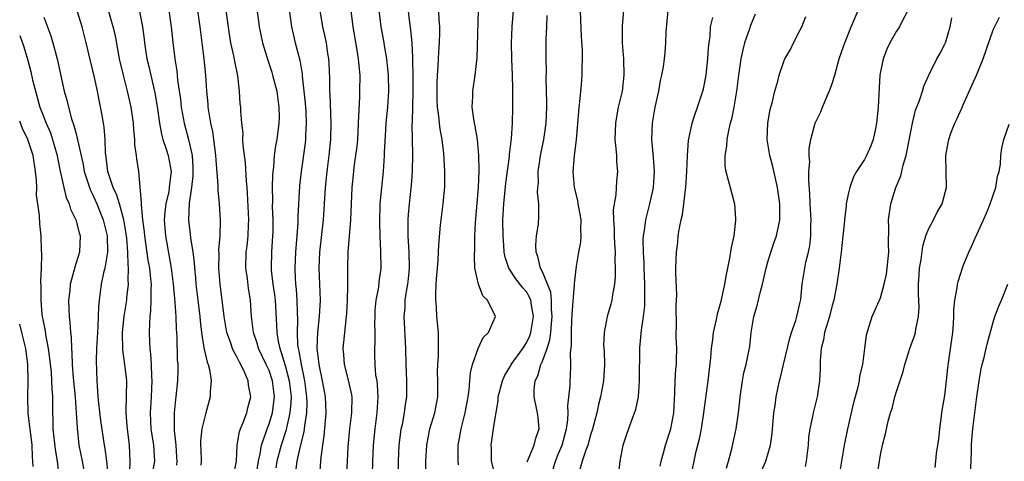
# Model space of a CAD drawing. Units: inches. Extents: x 2550000 to 2553000, y 1554000 to 1557000.
# Drawn here: x 2550000 to 2550122, y 1555567 to 1555622 of the extents above; entities that cross this region are included whole.
import ezdxf

# ---------------------------------------------------------------- set-up
doc = ezdxf.new("R2010")
doc.units = ezdxf.units.IN
doc.header["$MEASUREMENT"] = 0
doc.layers.add('LD25501554_2ft', color=33, linetype='Continuous')

msp = doc.modelspace()

# ---------------------------------------------------------------- linework, layer by layer
at = {"layer": 'LD25501554_2ft'}
for points, elevation in [([(2550033.25, 1555625), (2550033.79, 1555621), (2550034.26, 1555619), (2550034.84, 1555616.84), (2550035.12, 1555615.12), (2550035.13, 1555614.87), (2550035.5, 1555611.5), (2550035.56, 1555610.44), (2550035.63, 1555609), (2550035.54, 1555607.54), (2550035.53, 1555607), (2550035.49, 1555606.51), (2550034.97, 1555603), (2550034.77, 1555601.23), (2550034.58, 1555597.42), (2550034.57, 1555596.57), (2550034.27, 1555593), (2550034.19, 1555591), (2550034.24, 1555589.76), (2550034.29, 1555589), (2550034.37, 1555588.37), (2550034.46, 1555587), (2550034.48, 1555585.52), (2550034.52, 1555584.52), (2550034.48, 1555583), (2550034.54, 1555581.46), (2550034.6, 1555581), (2550034.69, 1555580.69), (2550034.97, 1555579), (2550035.41, 1555577), (2550035.67, 1555575), (2550035.69, 1555574.31), (2550035.64, 1555573), (2550035.4, 1555571.4), (2550035.34, 1555570.66), (2550034.88, 1555568.88), (2550034.44, 1555567), (2550034.28, 1555565.72)], 7930), ([(2550047.07, 1555565), (2550047.08, 1555567), (2550047.17, 1555569), (2550047.38, 1555570.62), (2550047.44, 1555571), (2550047.57, 1555571.57), (2550047.84, 1555573), (2550047.96, 1555574.04), (2550048.13, 1555575), (2550048.14, 1555577), (2550048.05, 1555579), (2550048, 1555581), (2550047.78, 1555585), (2550047.9, 1555586.1), (2550047.93, 1555587), (2550048.08, 1555588.08), (2550048.26, 1555589), (2550048.33, 1555589.67), (2550048.44, 1555591), (2550048.41, 1555593), (2550048.3, 1555595), (2550048.31, 1555596.31), (2550048.29, 1555597), (2550048.33, 1555597.67), (2550048.44, 1555599), (2550048.69, 1555601.31), (2550048.81, 1555603), (2550048.86, 1555605.14), (2550048.79, 1555608.79), (2550048.82, 1555609.18), (2550048.91, 1555613), (2550048.91, 1555615), (2550048.88, 1555616.88), (2550048.86, 1555617.14), (2550048.77, 1555619), (2550048.62, 1555620.62), (2550048.49, 1555621.51), (2550048.07, 1555625)], 7922), ([(2550013.7, 1555565.7), (2550013.75, 1555567), (2550013.67, 1555569), (2550013.41, 1555571), (2550013.38, 1555571.38), (2550013.23, 1555573), (2550013.25, 1555573.25), (2550013.3, 1555577), (2550013.09, 1555579), (2550012.84, 1555580.84), (2550012.8, 1555583), (2550012.99, 1555585.01), (2550013.3, 1555587), (2550013.32, 1555587.32), (2550013.51, 1555589), (2550013.48, 1555589.48), (2550013.54, 1555591), (2550013.47, 1555591.47), (2550013.44, 1555593), (2550013.3, 1555594.7), (2550013.24, 1555595.24), (2550012.94, 1555597), (2550012.39, 1555599), (2550012.08, 1555600.08), (2550011.64, 1555601), (2550010.97, 1555603), (2550010.77, 1555604.77), (2550010.68, 1555605.32), (2550010.63, 1555607), (2550010.5, 1555608.5), (2550010.4, 1555609), (2550010.2, 1555610.2), (2550009.87, 1555611.87), (2550009.67, 1555613), (2550009.32, 1555614.68), (2550008.28, 1555619), (2550007.75, 1555621), (2550007, 1555623.41)], 7944), ([(2550029.43, 1555623.43), (2550029.7, 1555621.7), (2550029.79, 1555621), (2550029.98, 1555619.98), (2550030.18, 1555619), (2550030.83, 1555616.83), (2550031.34, 1555615.34), (2550031.44, 1555615), (2550031.95, 1555613), (2550032.23, 1555611), (2550032.24, 1555609.76), (2550032.23, 1555609), (2550031.97, 1555607), (2550031.8, 1555606.2), (2550031.65, 1555605), (2550031.54, 1555603.54), (2550031.46, 1555603), (2550031.43, 1555602.57), (2550031.39, 1555601), (2550031.41, 1555599.41), (2550031.4, 1555598.6), (2550031.46, 1555597), (2550031.45, 1555595.45), (2550031.44, 1555595), (2550031.29, 1555593), (2550031.25, 1555591), (2550031.27, 1555590.73), (2550031.46, 1555589), (2550031.66, 1555587.66), (2550031.74, 1555587), (2550031.93, 1555583.92), (2550031.95, 1555583), (2550032.12, 1555581.88), (2550032.32, 1555581), (2550032.51, 1555580.51), (2550033, 1555578.9), (2550033.51, 1555577), (2550033.73, 1555575), (2550033.72, 1555574.28), (2550033.59, 1555573), (2550033.16, 1555571.16), (2550033.11, 1555570.89), (2550032.49, 1555569), (2550031.97, 1555567), (2550031.83, 1555566.17)], 7932), ([(2550050.54, 1555564.54), (2550050.48, 1555567), (2550050.6, 1555569), (2550051, 1555571), (2550051.59, 1555573), (2550051.97, 1555575), (2550051.99, 1555577), (2550051.95, 1555578.05), (2550051.97, 1555579), (2550052.05, 1555580.05), (2550052.07, 1555581), (2550052.05, 1555581.95), (2550052.06, 1555583), (2550051.86, 1555585), (2550051.8, 1555586.2), (2550051.73, 1555587), (2550051.72, 1555587.72), (2550051.78, 1555589), (2550051.87, 1555590.13), (2550051.92, 1555591), (2550052.02, 1555592.02), (2550052.07, 1555593), (2550052.09, 1555593.91), (2550052.33, 1555596.33), (2550052.38, 1555597), (2550052.65, 1555599), (2550052.85, 1555601.15), (2550052.85, 1555603), (2550052.72, 1555605.28), (2550052.5, 1555607), (2550052.26, 1555608.26), (2550052.17, 1555609), (2550052.1, 1555609.9), (2550051.94, 1555611), (2550051.9, 1555611.9), (2550051.88, 1555613), (2550051.91, 1555614.09), (2550051.95, 1555615), (2550052.04, 1555616.04), (2550052.11, 1555617.89), (2550052.2, 1555619), (2550052.23, 1555620.23), (2550052.21, 1555621), (2550052.15, 1555621.85), (2550052.06, 1555624.06)], 7920), ([(2550003, 1555622.19), (2550003.86, 1555619.86), (2550004.13, 1555619), (2550004.67, 1555617), (2550005.54, 1555613), (2550005.87, 1555611.87), (2550006.05, 1555611), (2550006.43, 1555609.57), (2550006.73, 1555608.73), (2550007, 1555607.67), (2550007.15, 1555607.15), (2550007.21, 1555606.79), (2550007.87, 1555603.87), (2550008.03, 1555603), (2550008.75, 1555600.75), (2550009, 1555600.27), (2550009.57, 1555599), (2550010.39, 1555597), (2550010.51, 1555596.51), (2550010.86, 1555595), (2550010.9, 1555593), (2550010.57, 1555591), (2550010.42, 1555590.42), (2550010.13, 1555589), (2550009.86, 1555587), (2550009.78, 1555586.22), (2550009.72, 1555583.72), (2550009.67, 1555583), (2550009.55, 1555581), (2550009.49, 1555579.49), (2550009.57, 1555577), (2550009.69, 1555575.69), (2550009.71, 1555575), (2550009.78, 1555574.22), (2550010.06, 1555572.06), (2550010.51, 1555569), (2550010.59, 1555568.59), (2550010.78, 1555567), (2550010.98, 1555565)], 7946), ([(2550016.32, 1555564.32), (2550016.79, 1555567), (2550016.67, 1555569), (2550016.36, 1555571), (2550016.25, 1555573), (2550016.37, 1555575), (2550016.47, 1555577), (2550016.42, 1555577.58), (2550016.39, 1555579), (2550016.32, 1555580.32), (2550016.23, 1555581), (2550016.18, 1555581.82), (2550016.15, 1555583), (2550016.16, 1555584.16), (2550016.22, 1555585), (2550016.32, 1555585.68), (2550016.36, 1555587), (2550016.33, 1555588.33), (2550016.37, 1555589), (2550016.32, 1555589.68), (2550016.16, 1555591), (2550015.97, 1555591.97), (2550015.54, 1555595), (2550015.51, 1555595.51), (2550015.32, 1555597), (2550015.13, 1555598.87), (2550015.16, 1555599.16), (2550014.82, 1555603), (2550014.58, 1555604.58), (2550014.54, 1555605), (2550014.33, 1555606.33), (2550014.33, 1555607), (2550014.18, 1555608.18), (2550014.14, 1555609), (2550013.85, 1555611), (2550013.42, 1555613), (2550012.9, 1555615), (2550012.42, 1555617), (2550011.89, 1555619.89), (2550011.63, 1555621), (2550011.06, 1555623)], 7942), ([(2550014.91, 1555622.91), (2550015.27, 1555621), (2550015.46, 1555619.46), (2550015.5, 1555619), (2550015.81, 1555617), (2550016.05, 1555616.05), (2550016.78, 1555612.78), (2550017.07, 1555611.07), (2550017.37, 1555609), (2550017.63, 1555607.63), (2550017.81, 1555607), (2550018.22, 1555605.78), (2550018.46, 1555605), (2550018.83, 1555603), (2550018.62, 1555601.38), (2550018.6, 1555601), (2550018.52, 1555600.52), (2550018.16, 1555599), (2550018.04, 1555597.96), (2550017.98, 1555597), (2550018.12, 1555595), (2550018.82, 1555591), (2550019.07, 1555589), (2550019.23, 1555587.23), (2550019.28, 1555586.72), (2550019.4, 1555585), (2550019.46, 1555583.46), (2550019.53, 1555582.47), (2550019.59, 1555579.59), (2550019.64, 1555579), (2550019.64, 1555578.36), (2550019.6, 1555577), (2550019.4, 1555575), (2550019.35, 1555574.65), (2550019.2, 1555573), (2550019.22, 1555571.22), (2550019.2, 1555570.8), (2550019.4, 1555569), (2550019.5, 1555567.5), (2550019.52, 1555567), (2550019.49, 1555566.51)], 7940), ([(2550018.54, 1555623), (2550018.85, 1555621), (2550019.03, 1555619.03), (2550019.28, 1555617), (2550019.52, 1555615.52), (2550019.63, 1555614.37), (2550019.98, 1555611.98), (2550020.09, 1555611), (2550020.46, 1555609), (2550020.98, 1555607), (2550021.37, 1555605.37), (2550021.42, 1555605), (2550021.53, 1555603.53), (2550021.54, 1555603), (2550021.53, 1555602.47), (2550021.37, 1555601), (2550021.06, 1555599.06), (2550020.97, 1555596.97), (2550021.2, 1555595.2), (2550021.24, 1555594.76), (2550021.53, 1555593), (2550021.7, 1555591.7), (2550021.73, 1555591), (2550021.84, 1555589.84), (2550021.89, 1555589), (2550022.13, 1555587), (2550022.38, 1555585), (2550022.43, 1555584.43), (2550022.6, 1555583), (2550022.63, 1555582.63), (2550022.93, 1555580.93), (2550023.32, 1555579.32), (2550023.45, 1555579), (2550023.61, 1555578.39), (2550023.8, 1555577), (2550023.67, 1555575.67), (2550023.66, 1555575), (2550023.15, 1555573), (2550023, 1555572.51), (2550022.66, 1555571), (2550022.48, 1555569.52), (2550022.48, 1555569), (2550022.51, 1555568.51), (2550022.55, 1555567), (2550022.51, 1555566.51)], 7938), ([(2550026.64, 1555565.36), (2550026.95, 1555567), (2550027.05, 1555569), (2550027.33, 1555570.67), (2550027.45, 1555571), (2550027.79, 1555571.79), (2550028.22, 1555573), (2550028.36, 1555573.64), (2550028.74, 1555575), (2550028.46, 1555576.46), (2550028.42, 1555577), (2550028, 1555578), (2550027.5, 1555579), (2550027.31, 1555579.31), (2550027, 1555579.96), (2550026.62, 1555580.62), (2550026.47, 1555581), (2550026.22, 1555581.78), (2550025.77, 1555583), (2550025.43, 1555585), (2550024.92, 1555589), (2550024.76, 1555591), (2550024.79, 1555592.79), (2550024.77, 1555593.23), (2550024.91, 1555595), (2550024.96, 1555596.96), (2550024.83, 1555599), (2550024.67, 1555600.67), (2550024.69, 1555601.31), (2550024.42, 1555604.42), (2550024.4, 1555605), (2550024.3, 1555605.7), (2550024.14, 1555607), (2550023.99, 1555607.99), (2550023.76, 1555609), (2550023.5, 1555610.5), (2550023.43, 1555611), (2550023.41, 1555611.41), (2550023.27, 1555613), (2550023.16, 1555615), (2550022.95, 1555617), (2550022.68, 1555619), (2550022.44, 1555621), (2550022.16, 1555623)], 7936), ([(2550029.44, 1555565.44), (2550029.69, 1555567), (2550029.91, 1555567.91), (2550030.07, 1555569), (2550030.65, 1555570.65), (2550030.75, 1555571), (2550031, 1555571.65), (2550031.41, 1555573), (2550031.61, 1555574.39), (2550031.68, 1555575), (2550031.43, 1555577), (2550031, 1555578.25), (2550030.66, 1555579), (2550029.69, 1555581), (2550029.55, 1555581.55), (2550029.05, 1555583), (2550028.82, 1555585), (2550028.71, 1555587), (2550028.46, 1555588.46), (2550028.3, 1555589.7), (2550028.1, 1555591), (2550028.16, 1555593), (2550028.26, 1555593.74), (2550028.4, 1555595), (2550028.43, 1555596.43), (2550028.47, 1555597), (2550028.33, 1555600.33), (2550028.28, 1555601), (2550028.19, 1555601.81), (2550028.07, 1555604.07), (2550027.78, 1555606.22), (2550027.75, 1555607), (2550027.76, 1555607.76), (2550027.6, 1555609), (2550027.48, 1555610.52), (2550027.47, 1555611), (2550027.42, 1555611.42), (2550027.33, 1555613), (2550027.1, 1555614.9), (2550026.73, 1555616.73), (2550026.62, 1555617.38), (2550026.26, 1555619), (2550026.08, 1555620.08), (2550025.65, 1555623)], 7934), ([(2550037.3, 1555565.3), (2550037.49, 1555567.49), (2550037.86, 1555570.14), (2550038.08, 1555573), (2550038.01, 1555575), (2550037.65, 1555577), (2550037.21, 1555579), (2550036.97, 1555581.03), (2550037.05, 1555583), (2550037.27, 1555585), (2550037.38, 1555587), (2550037.33, 1555589), (2550037.24, 1555591), (2550037.3, 1555593), (2550037.77, 1555597), (2550037.91, 1555599), (2550038.03, 1555601), (2550038.23, 1555603), (2550038.49, 1555605), (2550038.68, 1555607), (2550038.72, 1555609), (2550038.6, 1555612.6), (2550038.57, 1555613), (2550038.56, 1555614.56), (2550038.47, 1555616.47), (2550038.43, 1555617), (2550038.31, 1555617.69), (2550038.12, 1555619), (2550037.94, 1555619.94), (2550037.7, 1555621), (2550037.34, 1555623)], 7928), ([(2550041.15, 1555623), (2550041.4, 1555621), (2550041.92, 1555618.08), (2550042.08, 1555617), (2550042.15, 1555616.15), (2550042.28, 1555615), (2550042.26, 1555613), (2550042.24, 1555612.24), (2550042.1, 1555609.9), (2550042.09, 1555609), (2550041.98, 1555607), (2550041.9, 1555606.1), (2550041.76, 1555605), (2550041.54, 1555603.54), (2550041.48, 1555603), (2550041.27, 1555601), (2550041.11, 1555597), (2550040.8, 1555593), (2550040.74, 1555591), (2550040.73, 1555589.27), (2550040.75, 1555588.75), (2550040.71, 1555587), (2550040.63, 1555585.37), (2550040.19, 1555581), (2550040.26, 1555580.26), (2550040.34, 1555579), (2550040.89, 1555576.89), (2550041.24, 1555575.24), (2550041.27, 1555575), (2550041.23, 1555573), (2550040.98, 1555571), (2550040.78, 1555568.78), (2550040.69, 1555567), (2550040.63, 1555565.37)], 7926), ([(2550043.81, 1555563.81), (2550043.88, 1555567), (2550043.97, 1555569), (2550044.18, 1555571), (2550044.45, 1555573), (2550044.58, 1555575), (2550044.49, 1555576.49), (2550044.42, 1555577), (2550044.29, 1555577.71), (2550044.17, 1555579), (2550044.16, 1555580.16), (2550044.13, 1555581), (2550044.19, 1555581.81), (2550044.19, 1555583), (2550044.16, 1555584.16), (2550044.18, 1555585), (2550044.21, 1555585.79), (2550044.31, 1555587), (2550044.63, 1555588.63), (2550044.69, 1555589.31), (2550044.92, 1555591), (2550044.9, 1555593.1), (2550044.8, 1555595), (2550044.75, 1555596.75), (2550044.83, 1555599), (2550045.23, 1555603), (2550045.36, 1555605), (2550045.36, 1555605.36), (2550045.46, 1555607.46), (2550045.56, 1555609), (2550045.75, 1555611), (2550045.88, 1555613), (2550045.83, 1555615), (2550045.76, 1555615.76), (2550045.62, 1555617), (2550045.33, 1555618.67), (2550045.25, 1555619.25), (2550044.93, 1555621), (2550044.68, 1555623)], 7924), ([(2550054.55, 1555566.55), (2550054.51, 1555567), (2550054.5, 1555568.5), (2550054.52, 1555569), (2550054.61, 1555569.39), (2550054.89, 1555571), (2550055.39, 1555573), (2550055.73, 1555575), (2550055.86, 1555575.86), (2550055.95, 1555577), (2550056.04, 1555577.96), (2550056.3, 1555579), (2550056.98, 1555581.02), (2550057.62, 1555582.38), (2550058.27, 1555583), (2550059.13, 1555585), (2550058.15, 1555587), (2550057.57, 1555587.57), (2550057.02, 1555589), (2550056.6, 1555591), (2550056.52, 1555592.52), (2550056.59, 1555593.41), (2550056.59, 1555595), (2550056.66, 1555596.66), (2550057.03, 1555601), (2550057.1, 1555603.1), (2550057.08, 1555605), (2550056.91, 1555607), (2550056.64, 1555608.64), (2550056.55, 1555609), (2550056.45, 1555609.55), (2550056.26, 1555611), (2550056.33, 1555612.33), (2550056.33, 1555613), (2550056.62, 1555615), (2550056.85, 1555617.15), (2550057.05, 1555623.05)], 7918), ([(2550059, 1555565.71), (2550058.65, 1555567), (2550058.64, 1555568.64), (2550058.62, 1555569), (2550059, 1555571.58), (2550059.49, 1555574.51), (2550059.49, 1555575), (2550060.01, 1555577), (2550060.3, 1555577.7), (2550061, 1555578.79), (2550061.11, 1555579), (2550062.53, 1555581), (2550063, 1555581.7), (2550063.42, 1555582.58), (2550063.55, 1555583), (2550063.87, 1555585), (2550063.61, 1555586.39), (2550063.53, 1555587), (2550063.39, 1555587.39), (2550063, 1555588.03), (2550062.55, 1555588.55), (2550061.67, 1555589.67), (2550060.8, 1555591), (2550060.35, 1555592.35), (2550060.24, 1555593), (2550060.19, 1555593.81), (2550060.09, 1555595), (2550060.07, 1555597), (2550060.18, 1555599), (2550060.43, 1555601.57), (2550060.88, 1555604.88), (2550060.89, 1555605.11), (2550061.12, 1555607.12), (2550061.25, 1555609), (2550061.32, 1555611), (2550061.31, 1555611.31), (2550061.32, 1555613), (2550061.3, 1555613.3), (2550061.25, 1555615), (2550061.16, 1555617), (2550061.15, 1555619), (2550061.24, 1555621), (2550061.38, 1555623)], 7916), ([(2550063.09, 1555566.91), (2550063.96, 1555569), (2550064.15, 1555569.85), (2550064.56, 1555571), (2550064.44, 1555572.44), (2550064.37, 1555573), (2550064.22, 1555573.78), (2550063.94, 1555575), (2550063.95, 1555575.95), (2550064.1, 1555577), (2550064.41, 1555577.59), (2550064.8, 1555579), (2550065, 1555579.44), (2550065.56, 1555581), (2550065.92, 1555582.08), (2550066.02, 1555583), (2550066.09, 1555584.09), (2550066.2, 1555585), (2550066.11, 1555585.89), (2550066.1, 1555587), (2550066.01, 1555588.01), (2550065, 1555590.53), (2550064.75, 1555591), (2550064.43, 1555592.43), (2550064.2, 1555593), (2550064.15, 1555593.85), (2550064.24, 1555595), (2550064.48, 1555596.48), (2550064.55, 1555597.45), (2550064.55, 1555599), (2550064.38, 1555600.38), (2550064.41, 1555601), (2550064.48, 1555601.52), (2550064.46, 1555603), (2550064.8, 1555605.2), (2550065.17, 1555607), (2550065.46, 1555609), (2550065.54, 1555611), (2550065.54, 1555611.54), (2550065.44, 1555614.56), (2550065.47, 1555615.47), (2550065.44, 1555617), (2550065.46, 1555619.46), (2550065.51, 1555621), (2550065.59, 1555622.41)], 7914), ([(2550066.02, 1555565), (2550066.61, 1555567), (2550067, 1555567.94), (2550067.42, 1555569), (2550067.98, 1555571), (2550068.15, 1555572.15), (2550068.19, 1555573), (2550068.14, 1555573.86), (2550068.41, 1555576.41), (2550068.42, 1555577), (2550068.48, 1555577.52), (2550068.53, 1555579), (2550068.47, 1555580.47), (2550068.61, 1555581.39), (2550068.58, 1555583), (2550068.64, 1555584.64), (2550068.67, 1555585), (2550068.67, 1555585.33), (2550068.97, 1555588.97), (2550068.96, 1555589.04), (2550069, 1555589.46), (2550069.22, 1555591.22), (2550069.51, 1555593), (2550069.76, 1555594.24), (2550069.8, 1555595), (2550069.75, 1555595.75), (2550069.79, 1555597), (2550069.69, 1555597.69), (2550069.44, 1555599), (2550069.4, 1555599.4), (2550068.97, 1555601), (2550068.8, 1555603), (2550068.96, 1555604.96), (2550069.21, 1555607), (2550069.43, 1555609.43), (2550069.56, 1555611), (2550069.65, 1555611.65), (2550069.84, 1555613.84), (2550069.93, 1555615), (2550069.94, 1555615.94), (2550069.97, 1555617), (2550069.95, 1555618.05), (2550069.84, 1555619.84), (2550069.76, 1555621.76), (2550069.73, 1555623)], 7912), ([(2550075.05, 1555623), (2550074.9, 1555621.1), (2550074.89, 1555619), (2550075.05, 1555617), (2550075.12, 1555615), (2550074.88, 1555613), (2550074.41, 1555611), (2550074.18, 1555609.82), (2550074.05, 1555609), (2550074, 1555607), (2550074.12, 1555605.88), (2550074.18, 1555605), (2550074.2, 1555604.2), (2550074.3, 1555603), (2550074.21, 1555601.79), (2550074.11, 1555600.1), (2550073.91, 1555599), (2550073.79, 1555598.21), (2550073.81, 1555597), (2550073.89, 1555595.89), (2550073.9, 1555595), (2550073.96, 1555594.04), (2550074.01, 1555593), (2550074, 1555592), (2550074.04, 1555591), (2550074.04, 1555589.96), (2550073.94, 1555589), (2550073.68, 1555587.68), (2550073.6, 1555587), (2550073.48, 1555586.52), (2550073.05, 1555585), (2550072.65, 1555583), (2550072.59, 1555581.41), (2550072.64, 1555580.64), (2550072.69, 1555579), (2550072.59, 1555577), (2550072.22, 1555575), (2550071.96, 1555574.04), (2550071.73, 1555573), (2550071.16, 1555570.84), (2550071, 1555570.39), (2550070.61, 1555569), (2550070.37, 1555568.37), (2550069.94, 1555567), (2550069.52, 1555565.52)], 7910), ([(2550074.5, 1555565.5), (2550074.65, 1555567), (2550075.03, 1555569), (2550075.52, 1555570.48), (2550076.09, 1555572.09), (2550076.44, 1555573), (2550076.58, 1555573.42), (2550076.91, 1555575), (2550077.06, 1555577), (2550077.1, 1555581.1), (2550077.28, 1555583.28), (2550077.55, 1555585), (2550077.71, 1555586.29), (2550077.73, 1555587), (2550077.7, 1555587.7), (2550077.71, 1555589), (2550077.61, 1555591), (2550077.61, 1555591.61), (2550077.54, 1555593), (2550077.52, 1555594.48), (2550077.56, 1555595), (2550077.68, 1555595.68), (2550077.82, 1555597), (2550078.14, 1555598.14), (2550078.35, 1555599), (2550078.79, 1555601), (2550078.92, 1555603), (2550078.79, 1555604.79), (2550078.57, 1555607), (2550078.66, 1555609), (2550079.01, 1555610.99), (2550079.45, 1555613), (2550079.67, 1555614.33), (2550079.83, 1555615), (2550080.02, 1555616.02), (2550080.15, 1555617), (2550080.24, 1555617.76), (2550080.33, 1555619), (2550080.36, 1555620.36), (2550080.62, 1555623)], 7908), ([(2550079.62, 1555566.38), (2550079.74, 1555567), (2550080.05, 1555568.05), (2550080.3, 1555569), (2550080.96, 1555571), (2550081.3, 1555573), (2550081.38, 1555574.62), (2550081.45, 1555575.45), (2550081.5, 1555577), (2550081.58, 1555578.42), (2550081.63, 1555579), (2550081.65, 1555579.65), (2550081.67, 1555581), (2550081.62, 1555582.38), (2550081.62, 1555583), (2550081.64, 1555583.64), (2550081.62, 1555586.38), (2550081.65, 1555587), (2550081.67, 1555587.66), (2550081.58, 1555590.42), (2550081.58, 1555591), (2550081.65, 1555593), (2550081.8, 1555594.2), (2550081.87, 1555595), (2550082.02, 1555596.02), (2550082.23, 1555597), (2550082.4, 1555597.6), (2550082.58, 1555599), (2550082.76, 1555600.76), (2550082.81, 1555601), (2550082.92, 1555603), (2550083.01, 1555605), (2550083.16, 1555606.84), (2550083.6, 1555609), (2550083.93, 1555610.07), (2550084.26, 1555611), (2550084.93, 1555613), (2550085, 1555613.29), (2550085.34, 1555615), (2550085.38, 1555615.38), (2550085.56, 1555617), (2550085.62, 1555618.38), (2550085.69, 1555619), (2550085.83, 1555619.83), (2550085.89, 1555621), (2550086.17, 1555622.17)], 7906), ([(2550091.43, 1555622.57), (2550090.86, 1555621.14), (2550090.73, 1555620.73), (2550090.12, 1555619), (2550089.88, 1555618.12), (2550089.66, 1555617), (2550089.36, 1555615), (2550089.09, 1555613), (2550088.76, 1555611), (2550088.48, 1555609.52), (2550088.33, 1555609), (2550088.11, 1555608.11), (2550087.91, 1555607), (2550087.86, 1555606.14), (2550087.65, 1555605), (2550087.67, 1555603.67), (2550087.77, 1555603), (2550088.09, 1555601.91), (2550088.31, 1555601), (2550088.85, 1555599), (2550089, 1555597.13), (2550089, 1555596.92), (2550088.78, 1555595), (2550088.46, 1555593.54), (2550088.25, 1555592.25), (2550088, 1555591), (2550087.81, 1555590.19), (2550087.63, 1555589), (2550087.26, 1555587.26), (2550087.14, 1555586.86), (2550087, 1555586.26), (2550086.71, 1555585.29), (2550086.59, 1555584.59), (2550086.22, 1555583), (2550086.13, 1555582.13), (2550085.95, 1555581), (2550085.86, 1555579.86), (2550085.53, 1555577), (2550085.02, 1555573), (2550084.71, 1555571), (2550084.43, 1555569.57), (2550084.02, 1555568.02), (2550083.79, 1555567), (2550083.37, 1555565)], 7904), ([(2550087.86, 1555566.14), (2550088.12, 1555567), (2550088.52, 1555568.52), (2550089.08, 1555571), (2550089.36, 1555573), (2550089.51, 1555574.49), (2550089.55, 1555575), (2550089.85, 1555577), (2550090.03, 1555577.97), (2550090.3, 1555579), (2550090.66, 1555580.66), (2550090.75, 1555581.25), (2550090.94, 1555583), (2550091.25, 1555585), (2550091.66, 1555586.34), (2550092.08, 1555588.08), (2550092.35, 1555589), (2550092.79, 1555591), (2550093, 1555591.76), (2550093.38, 1555593), (2550093.79, 1555594.21), (2550094.09, 1555595), (2550094.36, 1555596.36), (2550094.5, 1555597), (2550094.48, 1555598.48), (2550094.5, 1555599), (2550094.22, 1555601), (2550093.61, 1555603.61), (2550093.24, 1555605), (2550092.94, 1555607), (2550093.01, 1555609), (2550093.3, 1555610.7), (2550093.37, 1555611), (2550093.53, 1555611.53), (2550093.88, 1555613), (2550094.24, 1555614.24), (2550094.42, 1555615), (2550095, 1555616.7), (2550095.13, 1555617), (2550095.82, 1555618.18), (2550096.2, 1555619), (2550097, 1555620.55), (2550097.21, 1555621), (2550097.71, 1555622.29)], 7902), ([(2550092.21, 1555565.79), (2550092.75, 1555567), (2550093.35, 1555569), (2550093.56, 1555570.44), (2550093.76, 1555573), (2550093.92, 1555573.92), (2550094.03, 1555575), (2550094.46, 1555577), (2550094.59, 1555577.41), (2550094.94, 1555579), (2550095.73, 1555582.27), (2550095.96, 1555583), (2550096.47, 1555584.47), (2550096.62, 1555585), (2550097, 1555586.6), (2550097.09, 1555587.09), (2550097.29, 1555589), (2550097.61, 1555591), (2550097.74, 1555591.74), (2550098.05, 1555593), (2550098.22, 1555593.78), (2550098.34, 1555595), (2550098.34, 1555596.34), (2550098.38, 1555597), (2550098.28, 1555599), (2550098.24, 1555600.24), (2550098.08, 1555601.92), (2550098.11, 1555603), (2550098.22, 1555604.22), (2550098.13, 1555605), (2550098.13, 1555605.87), (2550098.35, 1555607), (2550098.89, 1555609), (2550099, 1555609.26), (2550099.59, 1555610.41), (2550099.8, 1555611), (2550100.36, 1555612.36), (2550100.77, 1555613.23), (2550101, 1555613.93), (2550101.33, 1555615), (2550101.89, 1555617), (2550102.16, 1555617.84), (2550102.56, 1555619), (2550103.38, 1555621), (2550104.25, 1555623)], 7900), ([(2550110.39, 1555623), (2550109.71, 1555621.71), (2550109.36, 1555621), (2550109, 1555620.44), (2550108.15, 1555619), (2550107.8, 1555618.2), (2550107.32, 1555617), (2550106.94, 1555615), (2550106.7, 1555611), (2550106.51, 1555609), (2550106.37, 1555608.37), (2550106.11, 1555607), (2550105.8, 1555606.2), (2550105.28, 1555605), (2550105, 1555604.5), (2550104.04, 1555603), (2550103.66, 1555602.34), (2550103.19, 1555601), (2550103, 1555600.18), (2550102.76, 1555599), (2550102.75, 1555598.75), (2550102.52, 1555597), (2550102.5, 1555596.5), (2550102.2, 1555593.8), (2550102.12, 1555593), (2550101.86, 1555591), (2550101.57, 1555589), (2550101.19, 1555587), (2550101, 1555586.36), (2550100.65, 1555585), (2550100.06, 1555583), (2550099.92, 1555582.08), (2550099.65, 1555581), (2550099.52, 1555579.52), (2550099.5, 1555578.5), (2550099.43, 1555577), (2550099.14, 1555575), (2550098.65, 1555573), (2550098.57, 1555572.57), (2550098.23, 1555571), (2550098.07, 1555569.93), (2550098, 1555569), (2550097.77, 1555567), (2550097.65, 1555566.35)], 7898), ([(2550101.85, 1555565), (2550102.21, 1555567), (2550102.52, 1555569), (2550102.93, 1555571), (2550103.71, 1555574.29), (2550104.25, 1555576.25), (2550104.39, 1555577), (2550104.45, 1555577.55), (2550104.81, 1555579), (2550105.08, 1555581), (2550105.28, 1555582.72), (2550105.99, 1555585), (2550107, 1555587.32), (2550107.48, 1555589), (2550107.75, 1555590.25), (2550107.85, 1555591), (2550108.04, 1555593), (2550108.02, 1555593.98), (2550108.03, 1555596.03), (2550108.01, 1555597), (2550108.28, 1555599), (2550108.9, 1555601), (2550109.52, 1555602.48), (2550109.81, 1555603.81), (2550110.19, 1555605), (2550110.97, 1555609), (2550111.38, 1555610.62), (2550111.85, 1555611.85), (2550112.21, 1555613), (2550112.39, 1555613.61), (2550113.01, 1555614.99), (2550114.02, 1555617), (2550114.37, 1555617.63), (2550115, 1555618.84), (2550115.07, 1555619), (2550115.67, 1555621), (2550115.89, 1555622.11)], 7896), ([(2550106.64, 1555565.37), (2550106.87, 1555567), (2550107, 1555567.79), (2550107.27, 1555569), (2550107.62, 1555570.38), (2550107.98, 1555571.98), (2550108.26, 1555573), (2550108.44, 1555573.56), (2550108.8, 1555575), (2550109, 1555575.68), (2550109.84, 1555578.16), (2550110.03, 1555579), (2550110.65, 1555581), (2550111.28, 1555582.72), (2550111.35, 1555583), (2550111.4, 1555583.4), (2550111.75, 1555585), (2550111.81, 1555586.19), (2550111.75, 1555587.75), (2550111.74, 1555589), (2550111.8, 1555590.2), (2550111.86, 1555591), (2550112.05, 1555592.05), (2550112.26, 1555593.74), (2550112.66, 1555595), (2550113, 1555595.94), (2550113.58, 1555597), (2550114.05, 1555597.95), (2550114.68, 1555599), (2550115.2, 1555601), (2550115.13, 1555605), (2550115.44, 1555606.56), (2550115.49, 1555607), (2550115.76, 1555607.76), (2550116.24, 1555609), (2550116.49, 1555609.51), (2550117.12, 1555610.88), (2550117.29, 1555611.29), (2550118.94, 1555615), (2550119.78, 1555617), (2550121, 1555620.62), (2550121.8, 1555622.2)], 7894), ([(2550000, 1555619.9), (2550000.5, 1555618.5), (2550000.95, 1555616.95), (2550001.39, 1555615.39), (2550001.6, 1555614.4), (2550002.52, 1555611), (2550003.3, 1555609), (2550003.82, 1555607.82), (2550004.09, 1555607), (2550004.64, 1555605), (2550004.69, 1555604.69), (2550005.03, 1555603.03), (2550005.48, 1555601), (2550005.79, 1555599.79), (2550006.13, 1555599), (2550006.33, 1555598.33), (2550006.98, 1555597), (2550007.4, 1555595.4), (2550007.52, 1555595), (2550007.43, 1555593), (2550006.82, 1555591), (2550006.78, 1555590.78), (2550006.28, 1555589), (2550006.22, 1555588.22), (2550006.08, 1555587), (2550006.1, 1555585.9), (2550006.15, 1555585), (2550006.25, 1555584.25), (2550006.32, 1555583), (2550006.4, 1555582.4), (2550006.43, 1555581), (2550006.48, 1555580.48), (2550006.52, 1555579), (2550006.64, 1555577.36), (2550006.89, 1555575), (2550007.04, 1555573), (2550007.13, 1555571.13), (2550007.37, 1555569), (2550007.76, 1555567), (2550008.12, 1555565)], 7948), ([(2550004.9, 1555565.1), (2550004.68, 1555567), (2550004.45, 1555568.45), (2550004.17, 1555571), (2550004.17, 1555572.17), (2550004.13, 1555573), (2550004.14, 1555573.86), (2550004.12, 1555575), (2550004.03, 1555576.03), (2550004.01, 1555577), (2550003.94, 1555578.06), (2550003.75, 1555579.75), (2550003.59, 1555581), (2550003.25, 1555582.75), (2550003.2, 1555583.2), (2550002.81, 1555585.19), (2550002.65, 1555587), (2550002.67, 1555588.67), (2550002.62, 1555589.38), (2550002.7, 1555591), (2550002.75, 1555592.75), (2550002.71, 1555593.29), (2550002.67, 1555595), (2550002.5, 1555596.5), (2550002.48, 1555597.52), (2550002.1, 1555600.1), (2550002.11, 1555601), (2550002.09, 1555601.91), (2550001.97, 1555603), (2550001.67, 1555605), (2550001.01, 1555607), (2550000.36, 1555608.36), (2550000, 1555609.27)], 7950), ([(2550113.8, 1555566.2), (2550113.9, 1555567), (2550113.97, 1555567.97), (2550114.27, 1555569.73), (2550114.38, 1555571), (2550114.69, 1555573.31), (2550115, 1555575.18), (2550115.22, 1555577), (2550115.38, 1555578.62), (2550115.52, 1555579.52), (2550115.98, 1555583), (2550116.08, 1555584.08), (2550116.14, 1555585), (2550116.14, 1555585.86), (2550116.26, 1555587), (2550116.54, 1555588.54), (2550116.57, 1555589), (2550116.65, 1555589.35), (2550117.29, 1555591.29), (2550117.97, 1555593), (2550118.33, 1555593.67), (2550118.91, 1555595), (2550119, 1555595.18), (2550119.83, 1555597), (2550120.18, 1555597.82), (2550120.66, 1555599), (2550121.33, 1555601), (2550121.57, 1555602.43), (2550121.75, 1555603), (2550121.92, 1555603.92), (2550121.98, 1555605), (2550122.09, 1555605.91), (2550122.35, 1555607), (2550123, 1555608.88)], 7892), ([(2550118.15, 1555565), (2550118.27, 1555567), (2550118.33, 1555568.33), (2550118.34, 1555569), (2550118.37, 1555569.63), (2550118.49, 1555571), (2550118.99, 1555574.99), (2550119.26, 1555577), (2550119.53, 1555578.47), (2550119.65, 1555579), (2550119.89, 1555579.89), (2550120.14, 1555581), (2550120.29, 1555581.71), (2550121, 1555584.28), (2550121.24, 1555585), (2550121.73, 1555586.27), (2550122.04, 1555587), (2550122.83, 1555589)], 7890), ([(2550001.68, 1555566.33), (2550001.64, 1555567), (2550001.58, 1555567.58), (2550001.53, 1555569), (2550001.29, 1555571), (2550001.28, 1555571.28), (2550001.07, 1555573), (2550001.01, 1555574.99), (2550001.05, 1555577), (2550001.02, 1555579), (2550000.78, 1555581), (2550000.28, 1555583), (2550000.01, 1555584.01), (2550000, 1555584.04)], 7952)]:
    msp.add_lwpolyline(points, dxfattribs=dict(at, elevation=elevation))

doc.saveas('drawing.dxf')
